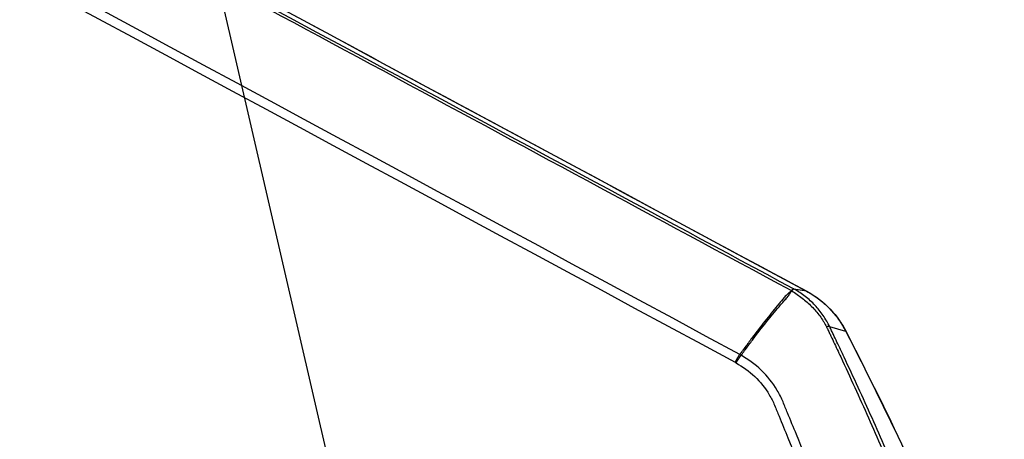
# Model space of a CAD drawing. Units: millimetres. Extents: x -4997 to 4997, y -4997 to 4997.
# Drawn here: x 2189 to 2400, y -1056 to -966 of the extents above; entities that cross this region are included whole.
import ezdxf

# ---------------------------------------------------------------- set-up
doc = ezdxf.new("R2010")
doc.units = ezdxf.units.MM
doc.header["$LTSCALE"] = 20
doc.linetypes.add('HIDDEN', pattern=[9.525, 6.35, -3.175])
for name, color, linetype in [('2d', 230, 'Continuous'), ('EN16630-TrainingSpace', 20, 'HIDDEN'), ('EN16630-TrainingSpace_Hatch', 20, 'HIDDEN')]:
    doc.layers.add(name, color=color, linetype=linetype)

msp = doc.modelspace()

# ---------------------------------------------------------------- hatches: boundary and pattern name
at = {"layer": 'EN16630-TrainingSpace_Hatch'}
h = msp.add_hatch(dxfattribs=at)
h.set_pattern_fill('ANSI31', color=256, scale=100, angle=-122.0001)
h.set_pattern_definition([(283, (2661.58, -1409.86), (309.36, 71.42), [])])
h.paths.add_polyline_path([(2920.55, -392.51, 1), (1860.71, -2088.6, 1)])

# ---------------------------------------------------------------- linework, layer by layer
at = {"layer": '2d'}
for p, q in [((2357.92, -1024.54), (2355.19, -1024.07)), ((2366.35, -1033.2), (2362.89, -1032.2))]:
    msp.add_line(p, q, dxfattribs=at)
msp.add_circle((0, 0), 4997.41, dxfattribs=at)
for centre, major_axis, ratio, start_param, end_param in [((2353.71, -1026.68), (-1.42, -2.64), 0.129824, 3.185454, 3.757866), ((2353.79, -1026.72), (-1.42, -2.64), 0.142525, 3.185532, 3.759276), ((2353.83, -1026.74), (-1.43, -2.64), 0.154135, 3.186029, 3.760602), ((2360.24, -1033.55), (2.71, 1.29), 0.233745, 0.12373, 0.674671), ((2361.93, -1035.46), (4.45, 2.28), 0.013909, -0.120297, 0)]:
    msp.add_ellipse(centre, major_axis=major_axis, ratio=ratio, start_param=start_param, end_param=end_param, dxfattribs=at)
at = {"layer": '2d', "extrusion": (0, 0, -1)}
msp.add_ellipse((2355.58, -1028.95), major_axis=(-2.37, -4.4), ratio=0.130932, start_param=3.097724, end_param=3.141593, dxfattribs=at)
at = {"layer": '2d'}
for points in [[(1855.27, -754.23), (2022.82, -844.33), (2190.37, -934.43), (2357.92, -1024.54)], [(2343.59, -1038.09), (2190.31, -955.44), (2037.05, -872.75), (1883.82, -789.99)], [(1882.83, -791.71), (2036.07, -874.46), (2189.33, -957.14), (2342.61, -1039.77)], [(2354.67, -1024.41), (2354.69, -1024.43), (2354.71, -1024.44), (2354.73, -1024.45)], [(2354.73, -1024.45), (2354.74, -1024.46), (2354.75, -1024.46), (2354.76, -1024.47)], [(2355.19, -1024.07), (2355.17, -1024.06), (2355.14, -1024.04), (2355.11, -1024.03)], [(2355.25, -1024.1), (2355.23, -1024.09), (2355.21, -1024.08), (2355.19, -1024.07)], [(2366.35, -1033.2), (2370.7, -1041.69), (2374.92, -1050.24), (2379.01, -1058.86)], [(2366.38, -1033.18), (2370.73, -1041.66), (2374.95, -1050.21), (2379.04, -1058.83)], [(2343.88, -1038.26), (2343.79, -1038.2), (2343.69, -1038.14), (2343.59, -1038.09)], [(2342.61, -1039.77), (2342.67, -1039.8), (2342.74, -1039.84), (2342.8, -1039.88)]]:
    msp.add_open_spline(points, degree=3, dxfattribs=at)
for points, knots in [([(1855.29, -754.24), (1884.4, -769.89), (1913.51, -785.54), (2029.93, -848.15), (2117.24, -895.1), (2255.69, -969.55), (2306.82, -997.05), (2357.95, -1024.55)], [0, 0, 0, 0, 10, 10, 40, 40, 57.567516, 57.567516, 57.567516, 57.567516]), ([(1894.41, -776.68), (1896.15, -777.62), (1897.9, -778.56), (1899.65, -779.5), (1906.63, -783.26), (1913.61, -787.02), (1920.6, -790.78), (1948.54, -805.82), (1976.47, -820.85), (2004.41, -835.89), (2062.79, -867.31), (2121.16, -898.73), (2179.54, -930.15), (2237.92, -961.57), (2296.29, -992.99), (2354.67, -1024.41)], [0, 0, 0, 0, 0.006, 0.006, 0.006, 0.03, 0.03, 0.03, 0.126, 0.126, 0.126, 0.3266017, 0.3266017, 0.3266017, 0.5272033, 0.5272033, 0.5272033, 0.5272033]), ([(2355.11, -1024.03), (2324.89, -1007.78), (2294.67, -991.53), (2264.45, -975.28), (2141.2, -909.01), (2017.96, -842.74), (1894.71, -776.47)], [0, 0, 0, 0, 0.1038136, 0.1038136, 0.1038136, 0.5272032, 0.5272032, 0.5272032, 0.5272032]), ([(2354.6, -1024.57), (2354.57, -1024.6), (2354.53, -1024.61), (2354.47, -1024.66), (2354.43, -1024.68), (2354.33, -1024.75), (2354.27, -1024.79), (2354.08, -1024.94), (2353.97, -1025.04), (2353.62, -1025.35), (2353.41, -1025.57), (2353, -1026.04), (2352.79, -1026.28), (2352.38, -1026.77), (2352.17, -1027.02), (2351.11, -1028.29), (2350.24, -1029.37), (2348.42, -1031.65), (2347.49, -1032.86), (2346.05, -1034.76), (2345.56, -1035.41), (2344.83, -1036.4), (2344.58, -1036.73), (2344.21, -1037.24), (2344.08, -1037.41), (2343.84, -1037.75), (2343.71, -1037.92), (2343.59, -1038.09)], [-0.00003831, -0.00003831, -0.00003831, -0.00003831, 0.0001439, 0.0001439, 0.00032611, 0.00032611, 0.00069052, 0.00069052, 0.00141935, 0.00141935, 0.00287701, 0.00287701, 0.00433467, 0.00433467, 0.00579233, 0.00579233, 0.01162297, 0.01162297, 0.0174536, 0.0174536, 0.02036892, 0.02036892, 0.02182658, 0.02182658, 0.02255541, 0.02255541, 0.02328424, 0.02328424, 0.02328424, 0.02328424]), ([(2343.88, -1038.26), (2344.01, -1038.09), (2344.14, -1037.92), (2344.39, -1037.58), (2344.76, -1037.07), (2345.13, -1036.58), (2345.87, -1035.59), (2346.36, -1034.94), (2347.81, -1033.05), (2348.75, -1031.84), (2350.59, -1029.56), (2351.48, -1028.49), (2352.55, -1027.24), (2352.76, -1026.99), (2353.18, -1026.51), (2353.39, -1026.27), (2353.79, -1025.8), (2353.99, -1025.57), (2354.25, -1025.21), (2354.33, -1025.08), (2354.45, -1024.9), (2354.48, -1024.83), (2354.53, -1024.74), (2354.55, -1024.7), (2354.57, -1024.65), (2354.58, -1024.64), (2354.59, -1024.61), (2354.59, -1024.61), (2354.6, -1024.59), (2354.6, -1024.58), (2354.6, -1024.57)], [0.00101673, 0.00101673, 0.00101673, 0.00101673, 0.00174648, 0.00174648, 0.00247623, 0.00393572, 0.00393572, 0.00685471, 0.00685471, 0.01269269, 0.01269269, 0.01853067, 0.01853067, 0.01999016, 0.01999016, 0.02144966, 0.02144966, 0.02290915, 0.02290915, 0.0236389, 0.0236389, 0.02400377, 0.02400377, 0.02418621, 0.02418621, 0.02427743, 0.02427743, 0.02432304, 0.02432304, 0.02436865, 0.02436865, 0.02436865, 0.02436865]), ([(2354.67, -1024.41), (2354.66, -1024.44), (2354.65, -1024.47), (2354.62, -1024.52), (2354.61, -1024.54), (2354.6, -1024.57)], [0.0009159271, 0.0009159271, 0.0009159271, 0.0009159271, 0.0010647129, 0.0010647129, 0.0012134988, 0.0012134988, 0.0012134988, 0.0012134988]), ([(2354.6, -1024.57), (2354.63, -1024.55), (2354.65, -1024.54), (2354.71, -1024.5), (2354.74, -1024.49), (2354.76, -1024.47)], [-0.0000380489, -0.0000380489, -0.0000380489, -0.0000380489, 0.000108653, 0.000108653, 0.000255355, 0.000255355, 0.000255355, 0.000255355]), ([(2354.76, -1024.47), (2355.14, -1024.72), (2355.51, -1024.97), (2356.25, -1025.49), (2356.61, -1025.75), (2357.32, -1026.3), (2357.67, -1026.59), (2358.35, -1027.18), (2358.68, -1027.49), (2359.64, -1028.44), (2360.23, -1029.12), (2361.02, -1030.2), (2361.27, -1030.58), (2361.62, -1031.16), (2361.74, -1031.35), (2361.96, -1031.75), (2362.07, -1031.95), (2362.17, -1032.15)], [0, 0, 0, 0, 0.00139255, 0.00139255, 0.0027851, 0.0027851, 0.00417764, 0.00417764, 0.00557019, 0.00557019, 0.00835529, 0.00835529, 0.00974783, 0.00974783, 0.01044411, 0.01044411, 0.01114038, 0.01114038, 0.01114038, 0.01114038]), ([(2362.89, -1032.2), (2362.69, -1031.77), (2362.47, -1031.35), (2361.99, -1030.53), (2361.74, -1030.13), (2361.21, -1029.36), (2360.93, -1028.98), (2360.35, -1028.25), (2360.04, -1027.9), (2359.4, -1027.22), (2359.07, -1026.88), (2358.37, -1026.25), (2358.01, -1025.95), (2356.89, -1025.08), (2356.1, -1024.56), (2355.25, -1024.1)], [0, 0, 0, 0, 0.00144677, 0.00144677, 0.00289354, 0.00289354, 0.00434031, 0.00434031, 0.00578708, 0.00578708, 0.00723385, 0.00723385, 0.00868062, 0.00868062, 0.01157415, 0.01157415, 0.01157415, 0.01157415]), ([(2357.92, -1024.54), (2358.82, -1025.02), (2359.68, -1025.57), (2360.9, -1026.5), (2361.3, -1026.82), (2362.07, -1027.5), (2362.44, -1027.85), (2363.51, -1028.96), (2364.17, -1029.74), (2365.35, -1031.4), (2365.88, -1032.28), (2366.35, -1033.2)], [0, 0, 0, 0, 0.0030753, 0.0030753, 0.00461295, 0.00461295, 0.0061506, 0.0061506, 0.0092259, 0.0092259, 0.01230119, 0.01230119, 0.01230119, 0.01230119]), ([(2357.95, -1024.55), (2359.84, -1025.56), (2361.59, -1026.91), (2364.38, -1029.87), (2365.51, -1031.47), (2366.38, -1033.18)], [0, 0, 0, 0, 0.646482, 0.646482, 1.222427, 1.222427, 1.222427, 1.222427]), ([(2362.17, -1032.15), (2362.3, -1032.42), (2362.44, -1032.69), (2362.7, -1033.23), (2362.82, -1033.5), (2363.21, -1034.31), (2363.46, -1034.85), (2364.23, -1036.47), (2364.73, -1037.55), (2366.25, -1040.8), (2367.25, -1042.97), (2370.22, -1049.49), (2372.17, -1053.85), (2375.98, -1062.62), (2377.85, -1067.02), (2380.58, -1073.65), (2381.48, -1075.86), (2382.81, -1079.19), (2383.25, -1080.31), (2383.9, -1081.98), (2384.12, -1082.53), (2384.44, -1083.37), (2384.55, -1083.65), (2384.76, -1084.2), (2384.86, -1084.48), (2384.97, -1084.76)], [0, 0, 0, 0, 0.00091516, 0.00091516, 0.00183033, 0.00183033, 0.00366066, 0.00366066, 0.00732132, 0.00732132, 0.01464263, 0.01464263, 0.02928527, 0.02928527, 0.0439279, 0.0439279, 0.05124922, 0.05124922, 0.05490988, 0.05490988, 0.05674021, 0.05674021, 0.05765537, 0.05765537, 0.05857053, 0.05857053, 0.05857053, 0.05857053]), ([(2386, -1084.71), (2385.78, -1084.15), (2385.56, -1083.6), (2385.11, -1082.49), (2384.88, -1081.93), (2384.21, -1080.27), (2383.75, -1079.16), (2382.39, -1075.84), (2381.47, -1073.63), (2378.68, -1067.01), (2376.79, -1062.62), (2372.94, -1053.87), (2370.98, -1049.51), (2367.99, -1043), (2366.98, -1040.83), (2365.46, -1037.59), (2364.95, -1036.51), (2364.18, -1034.89), (2363.92, -1034.35), (2363.54, -1033.54), (2363.41, -1033.28), (2363.15, -1032.74), (2363.02, -1032.47), (2362.89, -1032.2)], [0, 0, 0, 0, 0.00182952, 0.00182952, 0.00365904, 0.00365904, 0.00731807, 0.00731807, 0.01463615, 0.01463615, 0.02927229, 0.02927229, 0.04390844, 0.04390844, 0.05122651, 0.05122651, 0.05488555, 0.05488555, 0.05671507, 0.05671507, 0.05762983, 0.05762983, 0.05854459, 0.05854459, 0.05854459, 0.05854459]), ([(2319.15, -1169.19), (2320.7, -1170.15), (2322.33, -1170.9), (2324.5, -1171.54), (2324.94, -1171.65), (2325.84, -1171.85), (2326.27, -1171.94), (2327.2, -1172.09), (2327.7, -1172.14), (2328.68, -1172.16), (2329.17, -1172.14), (2330.63, -1171.97), (2331.59, -1171.73), (2333.4, -1171.01), (2334.27, -1170.52), (2335.81, -1169.35), (2336.51, -1168.65), (2337.24, -1167.69), (2337.39, -1167.48), (2337.65, -1167.08), (2337.77, -1166.88), (2338.1, -1166.31), (2338.31, -1165.96), (2340.19, -1162.7), (2341.84, -1159.8), (2345.12, -1153.98), (2346.76, -1151.07), (2351.65, -1142.32), (2354.88, -1136.49), (2359.68, -1127.71), (2361.28, -1124.78), (2364.45, -1118.92), (2366.03, -1115.98), (2368, -1112.32), (2368.4, -1111.58), (2369.18, -1110.11), (2369.58, -1109.38), (2370.36, -1107.8), (2370.72, -1106.95), (2371.31, -1105.23), (2371.54, -1104.34), (2372.08, -1101.65), (2372.21, -1099.84), (2371.98, -1096.18), (2371.63, -1094.37), (2370.89, -1092.19), (2370.73, -1091.76), (2370.41, -1090.97), (2370.25, -1090.59), (2369.76, -1089.43), (2369.45, -1088.66), (2368.49, -1086.33), (2367.86, -1084.77), (2365.95, -1080.11), (2364.68, -1077), (2360.86, -1067.68), (2358.3, -1061.47), (2355.11, -1053.7), (2354.47, -1052.15), (2353.51, -1049.82), (2353.2, -1049.05), (2352.71, -1047.87), (2352.51, -1047.43), (2352.09, -1046.59), (2351.87, -1046.18), (2350.68, -1044.18), (2349.57, -1042.75), (2346.83, -1040.15), (2345.29, -1039.14), (2343.88, -1038.26)], [0, 0, 0, 0, 0.03125, 0.03125, 0.039062, 0.039062, 0.046875, 0.046875, 0.054688, 0.054688, 0.0625, 0.0625, 0.078125, 0.078125, 0.09375, 0.09375, 0.109375, 0.109375, 0.113281, 0.113281, 0.117187, 0.117187, 0.125, 0.125, 0.1875, 0.1875, 0.25, 0.25, 0.375, 0.375, 0.4375, 0.4375, 0.5, 0.5, 0.515625, 0.515625, 0.53125, 0.53125, 0.546875, 0.546875, 0.5625, 0.5625, 0.59375, 0.59375, 0.625, 0.625, 0.632812, 0.632812, 0.640625, 0.640625, 0.65625, 0.65625, 0.6875, 0.6875, 0.75, 0.75, 0.875, 0.875, 0.90625, 0.90625, 0.921875, 0.921875, 0.929687, 0.929687, 0.9375, 0.9375, 0.96875, 0.96875, 1, 1, 1, 1]), ([(2342.8, -1039.88), (2344.2, -1040.75), (2345.59, -1041.67), (2348.03, -1043.98), (2349.05, -1045.29), (2350.13, -1047.09), (2350.33, -1047.47), (2350.71, -1048.22), (2350.89, -1048.6), (2351.37, -1049.76), (2351.69, -1050.54), (2352.64, -1052.87), (2353.28, -1054.43), (2356.47, -1062.2), (2359.02, -1068.41), (2362.84, -1077.73), (2364.12, -1080.84), (2366.02, -1085.5), (2366.65, -1087.06), (2367.61, -1089.39), (2367.93, -1090.17), (2368.41, -1091.33), (2368.57, -1091.72), (2368.89, -1092.49), (2369.04, -1092.88), (2369.7, -1094.86), (2370.01, -1096.5), (2370.21, -1099.83), (2370.09, -1101.48), (2369.59, -1103.92), (2369.37, -1104.72), (2368.84, -1106.27), (2368.52, -1107.02), (2367.79, -1108.48), (2367.4, -1109.21), (2366.61, -1110.68), (2366.22, -1111.41), (2364.24, -1115.08), (2362.67, -1118.01), (2359.5, -1123.87), (2357.91, -1126.8), (2353.11, -1135.55), (2349.89, -1141.37), (2345.02, -1150.08), (2343.4, -1152.98), (2340.13, -1158.77), (2338.49, -1161.66), (2336.62, -1164.89), (2336.41, -1165.26), (2336.1, -1165.78), (2336, -1165.95), (2335.79, -1166.28), (2335.69, -1166.43), (2335.1, -1167.22), (2334.54, -1167.79), (2333.29, -1168.77), (2332.58, -1169.18), (2331.11, -1169.78), (2330.33, -1170), (2329.12, -1170.15), (2328.72, -1170.18), (2327.91, -1170.17), (2327.5, -1170.14), (2326.67, -1170.02), (2326.26, -1169.93), (2325.46, -1169.76), (2325.05, -1169.66), (2323.06, -1169.09), (2321.53, -1168.42), (2320.1, -1167.53)], [0, 0, 0, 0, 0.03125, 0.03125, 0.0625, 0.0625, 0.070313, 0.070313, 0.078125, 0.078125, 0.09375, 0.09375, 0.125, 0.125, 0.25, 0.25, 0.3125, 0.3125, 0.34375, 0.34375, 0.359375, 0.359375, 0.367188, 0.367188, 0.375, 0.375, 0.40625, 0.40625, 0.4375, 0.4375, 0.453125, 0.453125, 0.46875, 0.46875, 0.484375, 0.484375, 0.5, 0.5, 0.5625, 0.5625, 0.625, 0.625, 0.75, 0.75, 0.8125, 0.8125, 0.875, 0.875, 0.882813, 0.882813, 0.886719, 0.886719, 0.890625, 0.890625, 0.90625, 0.90625, 0.921875, 0.921875, 0.9375, 0.9375, 0.945312, 0.945312, 0.953125, 0.953125, 0.960938, 0.960938, 0.96875, 0.96875, 1, 1, 1, 1])]:
    msp.add_open_spline(points, degree=3, knots=knots, dxfattribs=at)
for points, weights in [([(2342.61, -1039.77), (2343.1, -1038.85), (2343.59, -1038.09)], [1, 0.95978477931, 1]), ([(2342.8, -1039.88), (2343.35, -1038.99), (2343.88, -1038.26)], [1, 0.959854571981, 1])]:
    msp.add_rational_spline(points, weights, degree=2, dxfattribs=at)
at = {"layer": 'EN16630-TrainingSpace'}
msp.add_circle((2390.63, -1240.56), 1000, dxfattribs=at)

doc.saveas('drawing.dxf')
